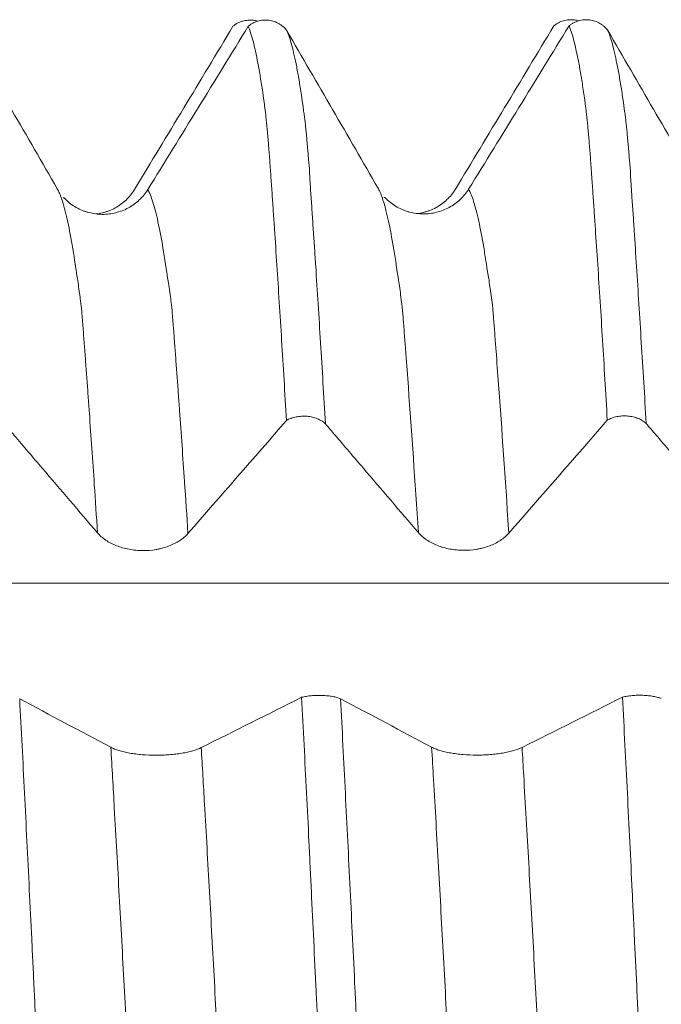
# Model space of a CAD drawing. Units: millimetres. Extents: x -64 to 87, y -83 to 39.
# Drawn here: x 45 to 50, y 1 to 8 of the extents above; entities that cross this region are included whole.
import ezdxf

# ---------------------------------------------------------------- set-up
doc = ezdxf.new("R2010")
doc.units = ezdxf.units.MM
doc.layers.add('1', color=4, linetype='Continuous')

msp = doc.modelspace()

# ---------------------------------------------------------------- linework, layer by layer
at = {"layer": '1', "lineweight": 18}
for p, q in [((45.7012, 6.4285), (45.6949, 6.4275)), ((48.0101, 6.4317), (48.0037, 6.4305))]:
    msp.add_line(p, q, dxfattribs=at)
for points in [[(46.2082, 6.4879), (46.445, 6.8791), (46.6812, 7.2707), (46.917, 7.6625)], [(47.0265, 7.6626), (46.7864, 7.2706), (46.5456, 6.8789), (46.3037, 6.4879)], [(48.5175, 6.4907), (48.7543, 6.882), (48.9905, 7.2737), (49.2264, 7.6656)], [(49.3357, 7.6655), (49.0956, 7.2735), (48.8547, 6.8819), (48.6128, 6.4909)], [(45.6528, 6.4942), (45.4347, 6.8713), (45.2161, 7.2483), (44.9973, 7.625)], [(47.9619, 6.4971), (47.7437, 6.8745), (47.525, 7.2516), (47.3061, 7.6285)], [(50.2711, 6.5001), (50.0529, 6.8774), (49.8343, 7.2544), (49.6153, 7.6312)], [(46.5932, 4.0144), (46.83, 4.2851), (47.0662, 4.556), (47.302, 4.8271)], [(48.9023, 4.0163), (49.139, 4.287), (49.3752, 4.558), (49.6111, 4.8291)], [(47.4113, 2.8358), (47.1713, 2.715), (46.9305, 2.5944), (46.6886, 2.474)], [(49.7204, 2.8368), (49.4804, 2.716), (49.2396, 2.5954), (48.9977, 2.475)], [(46.0377, 2.4759), (45.8195, 2.5921), (45.6009, 2.7082), (45.3819, 2.8243)], [(48.3468, 2.4769), (48.1286, 2.5931), (47.9099, 2.7092), (47.691, 2.8253)]]:
    msp.add_open_spline(points, degree=3, dxfattribs=at)
for points, knots in [([(47.095, 7.6995), (47.085, 7.7024), (47.0748, 7.7044), (47.0515, 7.7073), (47.0381, 7.7075), (47.0118, 7.7054), (46.9989, 7.703), (46.9798, 7.6975), (46.9735, 7.6953), (46.9613, 7.6903), (46.9494, 7.6848), (46.9382, 7.678), (46.9273, 7.6707), (46.922, 7.6667), (46.917, 7.6625)], [0, 0, 0, 0, 0.164337, 0.164337, 0.373253, 0.373253, 0.582168, 0.582168, 0.686626, 0.686626, 0.791084, 0.895542, 0.895542, 1, 1, 1, 1]), ([(47.0265, 7.6626), (47.0316, 7.6668), (47.0369, 7.6708), (47.0478, 7.6781), (47.059, 7.6848), (47.0709, 7.6903), (47.0831, 7.6953), (47.0894, 7.6975), (47.1085, 7.7031), (47.1214, 7.7055), (47.1411, 7.7071), (47.1478, 7.7073), (47.1611, 7.707), (47.1677, 7.7066), (47.1872, 7.7042), (47.2001, 7.7013), (47.2253, 7.6929), (47.2373, 7.6874), (47.2542, 7.6775), (47.2596, 7.6739), (47.2703, 7.6662), (47.2754, 7.662), (47.2899, 7.6488), (47.2985, 7.6391), (47.3061, 7.6285)], [0, 0, 0, 0, 0.0625, 0.0625, 0.125, 0.1875, 0.1875, 0.25, 0.25, 0.375, 0.375, 0.4375, 0.4375, 0.5, 0.5, 0.625, 0.625, 0.75, 0.75, 0.8125, 0.8125, 0.875, 0.875, 1, 1, 1, 1]), ([(47.302, 4.8271), (47.2962, 4.9257), (47.2904, 5.0231), (47.2788, 5.2149), (47.273, 5.3094), (47.2558, 5.5887), (47.2444, 5.7695), (47.2273, 6.0322), (47.2217, 6.1185), (47.2129, 6.2452), (47.21, 6.287), (47.2045, 6.3699), (47.2018, 6.411), (47.1977, 6.472), (47.1963, 6.4922), (47.1934, 6.5323), (47.1919, 6.5523), (47.1891, 6.592), (47.1877, 6.6118), (47.185, 6.6513), (47.1836, 6.671), (47.1808, 6.7097), (47.1794, 6.7286), (47.1766, 6.7654), (47.1752, 6.7832), (47.1724, 6.8183), (47.1711, 6.8353), (47.1682, 6.8684), (47.1668, 6.8844), (47.1625, 6.9312), (47.1598, 6.9607), (47.1554, 7.0019), (47.154, 7.0151), (47.1511, 7.0403), (47.1497, 7.0524), (47.1475, 7.0696), (47.1468, 7.0752), (47.1454, 7.0861), (47.1447, 7.0914), (47.1433, 7.1019), (47.1424, 7.107), (47.1409, 7.1172), (47.1402, 7.1224), (47.1383, 7.1379), (47.1369, 7.1481), (47.1341, 7.1682), (47.1326, 7.1781), (47.1252, 7.2267), (47.1195, 7.2638), (47.108, 7.3336), (47.1023, 7.3664), (47.0908, 7.4279), (47.0851, 7.4565), (47.0735, 7.5094), (47.0677, 7.5338), (47.0501, 7.6002), (47.0383, 7.6357), (47.0265, 7.6626)], [0, 0, 0, 0, 0.0625, 0.0625, 0.125, 0.125, 0.25, 0.25, 0.3125, 0.3125, 0.34375, 0.34375, 0.375, 0.375, 0.390625, 0.390625, 0.40625, 0.40625, 0.421875, 0.421875, 0.4375, 0.4375, 0.453125, 0.453125, 0.46875, 0.46875, 0.484375, 0.484375, 0.5, 0.5, 0.53125, 0.53125, 0.546875, 0.546875, 0.5625, 0.5625, 0.570312, 0.570312, 0.578125, 0.578125, 0.585937, 0.585937, 0.59375, 0.59375, 0.609375, 0.609375, 0.625, 0.625, 0.6875, 0.6875, 0.75, 0.75, 0.8125, 0.8125, 0.875, 0.875, 1, 1, 1, 1]), ([(49.4042, 7.7024), (49.3943, 7.7052), (49.3843, 7.7073), (49.3611, 7.7102), (49.3477, 7.7105), (49.3213, 7.7084), (49.3084, 7.7061), (49.2893, 7.7005), (49.283, 7.6984), (49.2708, 7.6934), (49.2589, 7.6879), (49.2476, 7.6811), (49.2367, 7.6738), (49.2314, 7.6698), (49.2264, 7.6656)], [0, 0, 0, 0, 0.162392, 0.162392, 0.371794, 0.371794, 0.581196, 0.581196, 0.685897, 0.685897, 0.790598, 0.895299, 0.895299, 1, 1, 1, 1]), ([(49.3357, 7.6655), (49.3407, 7.6697), (49.346, 7.6737), (49.3569, 7.681), (49.3682, 7.6877), (49.3801, 7.6933), (49.3923, 7.6982), (49.3986, 7.7004), (49.4177, 7.706), (49.4306, 7.7083), (49.4503, 7.71), (49.457, 7.7102), (49.4703, 7.7099), (49.4769, 7.7094), (49.4965, 7.7071), (49.5094, 7.7042), (49.5346, 7.6957), (49.5465, 7.6902), (49.5635, 7.6803), (49.569, 7.6767), (49.5796, 7.6689), (49.5847, 7.6647), (49.5992, 7.6515), (49.6078, 7.6418), (49.6153, 7.6312)], [0, 0, 0, 0, 0.0625, 0.0625, 0.125, 0.1875, 0.1875, 0.25, 0.25, 0.375, 0.375, 0.4375, 0.4375, 0.5, 0.5, 0.625, 0.625, 0.75, 0.75, 0.8125, 0.8125, 0.875, 0.875, 1, 1, 1, 1]), ([(49.6111, 4.8291), (49.6053, 4.9279), (49.5996, 5.0254), (49.5882, 5.2177), (49.5825, 5.3124), (49.5654, 5.5924), (49.5539, 5.7734), (49.5366, 6.0364), (49.5308, 6.1227), (49.5222, 6.2496), (49.5193, 6.2915), (49.5136, 6.3744), (49.5109, 6.4156), (49.5066, 6.4765), (49.5051, 6.4967), (49.5022, 6.5368), (49.5008, 6.5568), (49.4988, 6.5868), (49.4981, 6.5968), (49.4967, 6.6166), (49.496, 6.6265), (49.4939, 6.6561), (49.4925, 6.6758), (49.4897, 6.7146), (49.4884, 6.7335), (49.4856, 6.7702), (49.4842, 6.7881), (49.48, 6.8405), (49.4771, 6.8736), (49.4728, 6.9204), (49.47, 6.9507), (49.4672, 6.9791), (49.4644, 7.0066), (49.4629, 7.0198), (49.4606, 7.0385), (49.4598, 7.0446), (49.4583, 7.0566), (49.4577, 7.0624), (49.4564, 7.074), (49.4558, 7.0797), (49.4545, 7.0906), (49.4537, 7.0958), (49.4513, 7.1112), (49.4501, 7.1217), (49.4456, 7.1522), (49.4429, 7.1724), (49.4344, 7.2309), (49.4286, 7.2678), (49.4199, 7.32), (49.4171, 7.3369), (49.4113, 7.3697), (49.4084, 7.3856), (49.3825, 7.5235), (49.3592, 7.6116), (49.3357, 7.6655)], [0, 0, 0, 0, 0.0625, 0.0625, 0.125, 0.125, 0.25, 0.25, 0.3125, 0.3125, 0.34375, 0.34375, 0.375, 0.375, 0.390625, 0.390625, 0.40625, 0.40625, 0.414063, 0.414063, 0.421875, 0.421875, 0.4375, 0.4375, 0.453125, 0.453125, 0.46875, 0.46875, 0.5, 0.5, 0.515625, 0.53125, 0.53125, 0.546875, 0.546875, 0.554688, 0.554688, 0.5625, 0.5625, 0.570313, 0.570313, 0.578125, 0.578125, 0.59375, 0.59375, 0.625, 0.625, 0.6875, 0.6875, 0.71875, 0.71875, 0.75, 0.75, 1, 1, 1, 1]), ([(47.3061, 7.6285), (47.3118, 7.6155), (47.3175, 7.6003), (47.3291, 7.5656), (47.3349, 7.5461), (47.3523, 7.4815), (47.364, 7.43), (47.3812, 7.3407), (47.3869, 7.3089), (47.3984, 7.2412), (47.4042, 7.2053), (47.4111, 7.1586), (47.4124, 7.1492), (47.4152, 7.1299), (47.4168, 7.1198), (47.4198, 7.0998), (47.4211, 7.0899), (47.4227, 7.0755), (47.4232, 7.0708), (47.424, 7.0614), (47.4245, 7.0566), (47.4262, 7.0457), (47.4274, 7.0397), (47.4298, 7.0274), (47.4308, 7.0212), (47.4326, 7.0091), (47.4333, 7.0032), (47.4344, 6.9914), (47.4351, 6.9853), (47.4372, 6.9662), (47.4387, 6.9528), (47.4417, 6.925), (47.4432, 6.9106), (47.4459, 6.8809), (47.4473, 6.8657), (47.4498, 6.8342), (47.451, 6.8178), (47.4534, 6.7917), (47.4543, 6.7828), (47.4561, 6.7646), (47.457, 6.7553), (47.4585, 6.7369), (47.459, 6.7279), (47.4603, 6.7094), (47.461, 6.6999), (47.463, 6.68), (47.4643, 6.6695), (47.466, 6.654), (47.4665, 6.6488), (47.4673, 6.6388), (47.4676, 6.6339), (47.4681, 6.6194), (47.4683, 6.61), (47.4688, 6.5908), (47.4692, 6.5811), (47.4709, 6.5513), (47.4725, 6.5309), (47.4754, 6.4901), (47.4768, 6.4697), (47.4797, 6.4285), (47.4811, 6.4078), (47.484, 6.3662), (47.4853, 6.3454), (47.488, 6.3036), (47.4894, 6.2826), (47.4922, 6.2403), (47.4937, 6.2189), (47.4981, 6.1546), (47.501, 6.1113), (47.5068, 6.0241), (47.5097, 5.9801), (47.524, 5.7582), (47.5358, 5.5748), (47.5592, 5.1971), (47.5707, 5.0029), (47.5821, 4.8032)], [0, 0, 0, 0, 0.0625, 0.0625, 0.125, 0.125, 0.25, 0.25, 0.3125, 0.3125, 0.375, 0.375, 0.390625, 0.390625, 0.40625, 0.40625, 0.421875, 0.421875, 0.429688, 0.429688, 0.4375, 0.4375, 0.445313, 0.445313, 0.453125, 0.453125, 0.460938, 0.460938, 0.46875, 0.46875, 0.484375, 0.484375, 0.5, 0.5, 0.515625, 0.515625, 0.53125, 0.53125, 0.539063, 0.539063, 0.546875, 0.546875, 0.554688, 0.554688, 0.5625, 0.5625, 0.570313, 0.570313, 0.574219, 0.574219, 0.578125, 0.578125, 0.585938, 0.585938, 0.59375, 0.59375, 0.609375, 0.609375, 0.625, 0.625, 0.640625, 0.640625, 0.65625, 0.65625, 0.671875, 0.671875, 0.6875, 0.6875, 0.71875, 0.71875, 0.75, 0.75, 0.875, 0.875, 1, 1, 1, 1]), ([(49.6153, 7.6312), (49.6211, 7.618), (49.6269, 7.6026), (49.6385, 7.5678), (49.6443, 7.5483), (49.6616, 7.4834), (49.6731, 7.4318), (49.6906, 7.3416), (49.6965, 7.3094), (49.7079, 7.2414), (49.7135, 7.2055), (49.7207, 7.1579), (49.7221, 7.1482), (49.7251, 7.1286), (49.7265, 7.1186), (49.7294, 7.0986), (49.7308, 7.0886), (49.7322, 7.0744), (49.7325, 7.0699), (49.7335, 7.0602), (49.7343, 7.0549), (49.7364, 7.0433), (49.7376, 7.0371), (49.7398, 7.0248), (49.7407, 7.0187), (49.7422, 7.0068), (49.7427, 7.001), (49.744, 6.9888), (49.7447, 6.9825), (49.7468, 6.9631), (49.7483, 6.9496), (49.7512, 6.9215), (49.7526, 6.9069), (49.7569, 6.8614), (49.7599, 6.8286), (49.7644, 6.7761), (49.7659, 6.758), (49.7681, 6.7303), (49.7688, 6.721), (49.7702, 6.7022), (49.771, 6.6925), (49.7732, 6.6723), (49.7744, 6.6619), (49.776, 6.6465), (49.7764, 6.6415), (49.777, 6.6316), (49.7772, 6.6268), (49.7776, 6.6126), (49.7777, 6.6033), (49.7782, 6.5842), (49.7787, 6.5743), (49.7801, 6.5542), (49.781, 6.544), (49.7825, 6.5237), (49.7833, 6.5135), (49.7846, 6.4934), (49.7858, 6.4733), (49.7871, 6.453), (49.7892, 6.4223), (49.7906, 6.4017), (49.7935, 6.3603), (49.795, 6.3395), (49.7992, 6.277), (49.802, 6.235), (49.8103, 6.1078), (49.8159, 6.0215), (49.8271, 5.8457), (49.8328, 5.7564), (49.8441, 5.5746), (49.8498, 5.4821), (49.8615, 5.2939), (49.8674, 5.1982), (49.8793, 5.0036), (49.8853, 4.9051), (49.8912, 4.8053)], [0, 0, 0, 0, 0.0625, 0.0625, 0.125, 0.125, 0.25, 0.25, 0.3125, 0.3125, 0.375, 0.375, 0.390625, 0.390625, 0.40625, 0.40625, 0.421875, 0.421875, 0.429688, 0.429688, 0.4375, 0.4375, 0.445313, 0.445313, 0.453125, 0.453125, 0.460938, 0.460938, 0.46875, 0.46875, 0.484375, 0.484375, 0.5, 0.5, 0.53125, 0.53125, 0.546875, 0.546875, 0.554688, 0.554688, 0.5625, 0.5625, 0.570313, 0.570313, 0.574219, 0.574219, 0.578125, 0.578125, 0.585938, 0.585938, 0.59375, 0.59375, 0.601563, 0.601563, 0.609375, 0.609375, 0.617188, 0.625, 0.625, 0.640625, 0.640625, 0.65625, 0.65625, 0.6875, 0.6875, 0.75, 0.75, 0.8125, 0.8125, 0.875, 0.875, 0.9375, 0.9375, 1, 1, 1, 1]), ([(45.6838, 6.4213), (45.6788, 6.4361), (45.6685, 6.4634), (45.6581, 6.4848), (45.6528, 6.4942)], [0, 0, 0, 0, 0.489882, 1, 1, 1, 1]), ([(46.3037, 6.4879), (46.2867, 6.4603), (46.2663, 6.4355), (46.231, 6.4023), (46.2183, 6.3919), (46.192, 6.3729), (46.1646, 6.3558), (46.1351, 6.3421), (46.1045, 6.3302), (46.0889, 6.3253), (46.0574, 6.3174), (46.0414, 6.3145), (46.0171, 6.3116), (46.009, 6.3109), (45.9926, 6.3099), (45.9843, 6.3097), (45.9433, 6.31), (45.9111, 6.3144), (45.8716, 6.3248), (45.8637, 6.3272), (45.8481, 6.3324), (45.8252, 6.341), (45.8034, 6.3515), (45.7752, 6.3675), (45.7616, 6.3764), (45.7355, 6.3961), (45.7195, 6.41), (45.7047, 6.4251), (45.7013, 6.4288)], [0, 0, 0, 0, 0.139713, 0.139713, 0.20957, 0.20957, 0.279427, 0.349284, 0.349284, 0.41914, 0.41914, 0.488997, 0.488997, 0.523926, 0.523926, 0.558854, 0.558854, 0.698567, 0.698567, 0.733496, 0.733496, 0.768424, 0.838281, 0.838281, 0.908138, 0.908138, 0.977994, 1, 1, 1, 1]), ([(45.933, 6.3126), (45.9482, 6.3145), (45.9632, 6.3172), (45.9861, 6.3228), (45.9941, 6.3251), (46.0097, 6.33), (46.0328, 6.3381), (46.0549, 6.3482), (46.0833, 6.3636), (46.0971, 6.3723), (46.1236, 6.3915), (46.1485, 6.4121), (46.1703, 6.4357), (46.1905, 6.4607), (46.1999, 6.4741), (46.2082, 6.4879)], [0, 0, 0, 0, 0.135601, 0.135601, 0.207634, 0.207634, 0.279668, 0.423734, 0.423734, 0.567801, 0.567801, 0.711867, 0.855934, 0.855934, 1, 1, 1, 1]), ([(47.9967, 6.4127), (47.9856, 6.447), (47.974, 6.4755), (47.9624, 6.4964), (47.9619, 6.4971)], [0, 0, 0, 0, 0.964899, 1, 1, 1, 1]), ([(48.6128, 6.4909), (48.5958, 6.4633), (48.5754, 6.4385), (48.5401, 6.4053), (48.5274, 6.3949), (48.5011, 6.3759), (48.4737, 6.3588), (48.4442, 6.3451), (48.4136, 6.3332), (48.398, 6.3283), (48.3665, 6.3204), (48.3505, 6.3175), (48.3262, 6.3146), (48.3181, 6.3139), (48.3017, 6.313), (48.2934, 6.3128), (48.2524, 6.3131), (48.2202, 6.3174), (48.1807, 6.3278), (48.1728, 6.3302), (48.1572, 6.3354), (48.1343, 6.3439), (48.1125, 6.3545), (48.0843, 6.3705), (48.0707, 6.3794), (48.0447, 6.3991), (48.0285, 6.413), (48.0137, 6.4282), (48.0102, 6.432)], [0, 0, 0, 0, 0.13966, 0.13966, 0.20949, 0.20949, 0.27932, 0.34915, 0.34915, 0.41898, 0.41898, 0.488809, 0.488809, 0.523724, 0.523724, 0.558639, 0.558639, 0.698299, 0.698299, 0.733214, 0.733214, 0.768129, 0.837959, 0.837959, 0.907789, 0.907789, 0.977619, 1, 1, 1, 1]), ([(48.2432, 6.3155), (48.258, 6.3173), (48.2728, 6.3201), (48.2953, 6.3256), (48.3033, 6.3278), (48.3189, 6.3327), (48.342, 6.3408), (48.3641, 6.351), (48.3926, 6.3664), (48.4063, 6.375), (48.4328, 6.3942), (48.4577, 6.4149), (48.4795, 6.4384), (48.4997, 6.4635), (48.5091, 6.4768), (48.5175, 6.4907)], [0, 0, 0, 0, 0.133074, 0.133074, 0.205318, 0.205318, 0.277562, 0.422049, 0.422049, 0.566537, 0.566537, 0.711025, 0.855512, 0.855512, 1, 1, 1, 1]), ([(47.5821, 4.8032), (47.5745, 4.8105), (47.5658, 4.8172), (47.5513, 4.8264), (47.5461, 4.8293), (47.5355, 4.8347), (47.5245, 4.8396), (47.5129, 4.8438), (47.5009, 4.8476), (47.4947, 4.8493), (47.4758, 4.8537), (47.463, 4.8558), (47.4368, 4.858), (47.4233, 4.8582), (47.397, 4.8568), (47.384, 4.8552), (47.3649, 4.8513), (47.3586, 4.8498), (47.3464, 4.8464), (47.3345, 4.8425), (47.3232, 4.8379), (47.3123, 4.8328), (47.307, 4.83), (47.302, 4.8271)], [0, 0, 0, 0, 0.125, 0.125, 0.1875, 0.1875, 0.25, 0.3125, 0.3125, 0.375, 0.375, 0.5, 0.5, 0.625, 0.625, 0.75, 0.75, 0.8125, 0.8125, 0.875, 0.9375, 0.9375, 1, 1, 1, 1]), ([(49.8912, 4.8053), (49.8835, 4.8126), (49.8749, 4.8193), (49.8603, 4.8284), (49.8552, 4.8313), (49.8445, 4.8367), (49.8336, 4.8417), (49.8219, 4.8458), (49.81, 4.8496), (49.8038, 4.8513), (49.7849, 4.8557), (49.772, 4.8578), (49.7459, 4.86), (49.7324, 4.8602), (49.7061, 4.8588), (49.6931, 4.8571), (49.674, 4.8533), (49.6677, 4.8518), (49.6555, 4.8484), (49.6436, 4.8445), (49.6323, 4.8399), (49.6214, 4.8348), (49.6161, 4.832), (49.6111, 4.8291)], [0, 0, 0, 0, 0.125, 0.125, 0.1875, 0.1875, 0.25, 0.3125, 0.3125, 0.375, 0.375, 0.5, 0.5, 0.625, 0.625, 0.75, 0.75, 0.8125, 0.8125, 0.875, 0.9375, 0.9375, 1, 1, 1, 1]), ([(45.2727, 4.8016), (45.2961, 4.7742), (45.3195, 4.7469), (45.4102, 4.6408), (45.4776, 4.562), (45.6773, 4.3284), (45.8098, 4.1735), (45.9422, 4.0187)], [0, 0, 0, 0, 0.104831, 0.104831, 0.406587, 0.406587, 1, 1, 1, 1]), ([(47.5821, 4.8032), (47.6054, 4.776), (47.6287, 4.7487), (47.7193, 4.6428), (47.7866, 4.564), (47.9864, 4.3304), (48.1188, 4.1755), (48.2513, 4.0206)], [0, 0, 0, 0, 0.104398, 0.104398, 0.406283, 0.406283, 1, 1, 1, 1]), ([(49.8912, 4.8053), (49.9145, 4.778), (49.9378, 4.7508), (50.0284, 4.6447), (50.0957, 4.566), (50.2955, 4.3324), (50.4279, 4.1775), (50.5604, 4.0227)], [0, 0, 0, 0, 0.104474, 0.104474, 0.40635, 0.40635, 1, 1, 1, 1]), ([(45.9422, 4.0187), (45.9587, 3.9994), (45.9786, 3.982), (46.0133, 3.9585), (46.0257, 3.9512), (46.0516, 3.9377), (46.0787, 3.9254), (46.1079, 3.9156), (46.1382, 3.907), (46.1538, 3.9033), (46.1852, 3.8975), (46.2011, 3.8953), (46.2253, 3.8929), (46.2334, 3.8923), (46.2498, 3.8915), (46.2581, 3.8912), (46.299, 3.8909), (46.3313, 3.8934), (46.3711, 3.9002), (46.379, 3.9017), (46.3947, 3.9051), (46.4178, 3.9107), (46.4398, 3.9177), (46.4683, 3.9284), (46.4821, 3.9344), (46.5085, 3.9476), (46.5334, 3.9619), (46.5552, 3.9782), (46.5754, 3.9956), (46.5848, 4.0048), (46.5932, 4.0144)], [0, 0, 0, 0, 0.125, 0.125, 0.1875, 0.1875, 0.25, 0.3125, 0.3125, 0.375, 0.375, 0.4375, 0.4375, 0.46875, 0.46875, 0.5, 0.5, 0.625, 0.625, 0.65625, 0.65625, 0.6875, 0.75, 0.75, 0.8125, 0.8125, 0.875, 0.9375, 0.9375, 1, 1, 1, 1]), ([(48.2513, 4.0206), (48.2678, 4.0013), (48.2877, 3.9839), (48.3223, 3.9605), (48.3348, 3.9531), (48.3607, 3.9396), (48.3877, 3.9274), (48.417, 3.9175), (48.4473, 3.9089), (48.4628, 3.9053), (48.4942, 3.8994), (48.5101, 3.8972), (48.5343, 3.8948), (48.5425, 3.8942), (48.5588, 3.8934), (48.5671, 3.8931), (48.6081, 3.8928), (48.6404, 3.8954), (48.6801, 3.9021), (48.6881, 3.9036), (48.7037, 3.907), (48.7268, 3.9126), (48.7489, 3.9196), (48.7773, 3.9303), (48.7911, 3.9363), (48.8176, 3.9496), (48.8425, 3.9639), (48.8643, 3.9802), (48.8845, 3.9975), (48.8939, 4.0067), (48.9023, 4.0163)], [0, 0, 0, 0, 0.125, 0.125, 0.1875, 0.1875, 0.25, 0.3125, 0.3125, 0.375, 0.375, 0.4375, 0.4375, 0.46875, 0.46875, 0.5, 0.5, 0.625, 0.625, 0.65625, 0.65625, 0.6875, 0.75, 0.75, 0.8125, 0.8125, 0.875, 0.9375, 0.9375, 1, 1, 1, 1]), ([(47.4113, 2.8358), (47.4164, 2.8371), (47.4217, 2.8383), (47.4326, 2.8406), (47.4438, 2.8426), (47.4557, 2.8444), (47.468, 2.8459), (47.4743, 2.8466), (47.4933, 2.8483), (47.5062, 2.849), (47.526, 2.8495), (47.5326, 2.8496), (47.5459, 2.8495), (47.5525, 2.8494), (47.5721, 2.8486), (47.585, 2.8477), (47.6102, 2.8451), (47.6222, 2.8434), (47.6391, 2.8404), (47.6446, 2.8393), (47.6552, 2.8369), (47.6603, 2.8356), (47.6748, 2.8315), (47.6834, 2.8285), (47.691, 2.8253)], [0, 0, 0, 0, 0.0625, 0.0625, 0.125, 0.1875, 0.1875, 0.25, 0.25, 0.375, 0.375, 0.4375, 0.4375, 0.5, 0.5, 0.625, 0.625, 0.75, 0.75, 0.8125, 0.8125, 0.875, 0.875, 1, 1, 1, 1]), ([(47.6865, -2.8359), (47.6808, -2.7234), (47.675, -2.6099), (47.6635, -2.3817), (47.6577, -2.2669), (47.6461, -2.0359), (47.6404, -1.9197), (47.6289, -1.6859), (47.6232, -1.5683), (47.6118, -1.3318), (47.606, -1.2127), (47.5973, -1.0336), (47.5945, -0.9737), (47.5902, -0.8838), (47.5888, -0.8538), (47.586, -0.7937), (47.5846, -0.7636), (47.5817, -0.7034), (47.5801, -0.6732), (47.5772, -0.6129), (47.5759, -0.5827), (47.5733, -0.5224), (47.5718, -0.4922), (47.5698, -0.4469), (47.5691, -0.4318), (47.5679, -0.4016), (47.5672, -0.3865), (47.5658, -0.3563), (47.5649, -0.3412), (47.5635, -0.3185), (47.5631, -0.311), (47.5623, -0.2959), (47.562, -0.2883), (47.5611, -0.2656), (47.5606, -0.2505), (47.5594, -0.2202), (47.5587, -0.205), (47.5564, -0.1596), (47.5549, -0.1292), (47.552, -0.0686), (47.5505, -0.0382), (47.5462, 0.053), (47.5434, 0.1139), (47.5393, 0.2053), (47.538, 0.2358), (47.5353, 0.2968), (47.5338, 0.3274), (47.5316, 0.3732), (47.5309, 0.3885), (47.5296, 0.4191), (47.5289, 0.4343), (47.5275, 0.4647), (47.5268, 0.4798), (47.5253, 0.5102), (47.5246, 0.5254), (47.5225, 0.5709), (47.5211, 0.6013), (47.5182, 0.6618), (47.511, 0.8132), (47.5039, 0.9637), (47.4925, 1.2035), (47.4868, 1.323), (47.4782, 1.5013), (47.4753, 1.5606), (47.4695, 1.679), (47.4667, 1.7381), (47.458, 1.9148), (47.4521, 2.0318), (47.4347, 2.3804), (47.423, 2.6096), (47.4113, 2.8358)], [0, 0, 0, 0, 0.0625, 0.0625, 0.125, 0.125, 0.1875, 0.1875, 0.25, 0.25, 0.3125, 0.3125, 0.34375, 0.34375, 0.359375, 0.359375, 0.375, 0.375, 0.390625, 0.390625, 0.40625, 0.40625, 0.421875, 0.421875, 0.429688, 0.429688, 0.4375, 0.4375, 0.445313, 0.445313, 0.449219, 0.449219, 0.453125, 0.453125, 0.460938, 0.460938, 0.46875, 0.46875, 0.484375, 0.484375, 0.5, 0.5, 0.53125, 0.53125, 0.546875, 0.546875, 0.5625, 0.5625, 0.570313, 0.570313, 0.578125, 0.578125, 0.585938, 0.585938, 0.59375, 0.59375, 0.609375, 0.609375, 0.625, 0.6875, 0.6875, 0.75, 0.75, 0.78125, 0.78125, 0.8125, 0.8125, 0.875, 0.875, 1, 1, 1, 1]), ([(49.7204, 2.8368), (49.7255, 2.8381), (49.7308, 2.8393), (49.7417, 2.8415), (49.7529, 2.8436), (49.7648, 2.8453), (49.777, 2.8468), (49.7833, 2.8475), (49.8023, 2.8492), (49.8152, 2.85), (49.8415, 2.8506), (49.8549, 2.8506), (49.881, 2.8496), (49.8939, 2.8487), (49.919, 2.8461), (49.931, 2.8445), (49.948, 2.8414), (49.9534, 2.8403), (49.964, 2.8379), (49.9692, 2.8366), (49.9837, 2.8326), (49.9923, 2.8296), (49.9999, 2.8263)], [0, 0, 0, 0, 0.0625, 0.0625, 0.125, 0.1875, 0.1875, 0.25, 0.25, 0.375, 0.375, 0.5, 0.5, 0.625, 0.625, 0.75, 0.75, 0.8125, 0.8125, 0.875, 0.875, 1, 1, 1, 1]), ([(49.9957, -2.8369), (49.9899, -2.7248), (49.9841, -2.6119), (49.9727, -2.3847), (49.9669, -2.2705), (49.9497, -1.9256), (49.9382, -1.6929), (49.9212, -1.3397), (49.9156, -1.2213), (49.907, -1.0432), (49.904, -0.9838), (49.8983, -0.8647), (49.8955, -0.8052), (49.89, -0.6858), (49.8872, -0.6261), (49.883, -0.5364), (49.8816, -0.5064), (49.8795, -0.4615), (49.8788, -0.4465), (49.8775, -0.4166), (49.8768, -0.4016), (49.8755, -0.3716), (49.8747, -0.3565), (49.8731, -0.3264), (49.8723, -0.3113), (49.871, -0.2811), (49.8704, -0.266), (49.869, -0.2357), (49.8683, -0.2205), (49.8648, -0.1446), (49.862, -0.0835), (49.8564, 0.0395), (49.8535, 0.1013), (49.8492, 0.1946), (49.8477, 0.2257), (49.8448, 0.2877), (49.8434, 0.3185), (49.8405, 0.3799), (49.8391, 0.4105), (49.8369, 0.4563), (49.8362, 0.4715), (49.8348, 0.502), (49.8341, 0.5172), (49.8305, 0.5934), (49.8277, 0.6543), (49.8191, 0.8365), (49.8134, 0.9575), (49.8048, 1.1384), (49.8019, 1.1986), (49.7962, 1.3188), (49.7933, 1.3787), (49.7788, 1.6775), (49.7672, 1.9135), (49.7439, 2.3796), (49.7322, 2.6097), (49.7204, 2.8368)], [0, 0, 0, 0, 0.0625, 0.0625, 0.125, 0.125, 0.25, 0.25, 0.3125, 0.3125, 0.34375, 0.34375, 0.375, 0.375, 0.40625, 0.40625, 0.421875, 0.421875, 0.429687, 0.429687, 0.4375, 0.4375, 0.445312, 0.445312, 0.453125, 0.453125, 0.460937, 0.460937, 0.46875, 0.46875, 0.5, 0.5, 0.53125, 0.53125, 0.546875, 0.546875, 0.5625, 0.5625, 0.578125, 0.578125, 0.585937, 0.585937, 0.59375, 0.59375, 0.625, 0.625, 0.6875, 0.6875, 0.71875, 0.71875, 0.75, 0.75, 0.875, 0.875, 1, 1, 1, 1]), ([(45.3819, 2.8243), (45.3877, 2.7128), (45.3935, 2.6005), (45.4051, 2.3745), (45.4109, 2.2608), (45.4283, 1.9176), (45.4397, 1.6862), (45.457, 1.3348), (45.4628, 1.2169), (45.4714, 1.0397), (45.4743, 0.9806), (45.48, 0.8622), (45.4828, 0.8029), (45.4884, 0.6842), (45.4912, 0.6247), (45.4951, 0.5503), (45.4959, 0.5354), (45.497, 0.513), (45.4973, 0.5056), (45.4978, 0.4907), (45.498, 0.4833), (45.4986, 0.4611), (45.4988, 0.4463), (45.4997, 0.4166), (45.5005, 0.4017), (45.5026, 0.3717), (45.5038, 0.3566), (45.506, 0.3265), (45.5069, 0.3115), (45.5091, 0.2664), (45.5105, 0.2363), (45.5147, 0.1457), (45.5176, 0.0849), (45.5233, -0.0373), (45.5261, -0.0988), (45.5305, -0.1916), (45.532, -0.2226), (45.5343, -0.2688), (45.5351, -0.2842), (45.5367, -0.3149), (45.5375, -0.3302), (45.5394, -0.3606), (45.5405, -0.3757), (45.5421, -0.4061), (45.5425, -0.4214), (45.5434, -0.452), (45.5439, -0.4673), (45.545, -0.4978), (45.5455, -0.513), (45.5466, -0.5435), (45.5472, -0.5587), (45.5485, -0.5891), (45.5492, -0.6042), (45.5514, -0.6497), (45.5528, -0.68), (45.5571, -0.7707), (45.56, -0.8311), (45.5658, -0.9516), (45.5686, -1.0118), (45.5743, -1.1319), (45.5771, -1.1919), (45.5829, -1.3116), (45.5857, -1.3714), (45.6, -1.6692), (45.6113, -1.9045), (45.6285, -2.253), (45.6343, -2.3683), (45.6461, -2.5975), (45.652, -2.7113), (45.658, -2.8244)], [0, 0, 0, 0, 0.0625, 0.0625, 0.125, 0.125, 0.25, 0.25, 0.3125, 0.3125, 0.34375, 0.34375, 0.375, 0.375, 0.40625, 0.40625, 0.414062, 0.414062, 0.417969, 0.417969, 0.421875, 0.421875, 0.429687, 0.429687, 0.4375, 0.4375, 0.445312, 0.445312, 0.453125, 0.453125, 0.46875, 0.46875, 0.5, 0.5, 0.53125, 0.53125, 0.546875, 0.546875, 0.554687, 0.554687, 0.5625, 0.5625, 0.570312, 0.570312, 0.578125, 0.578125, 0.585937, 0.585937, 0.59375, 0.59375, 0.601562, 0.601562, 0.609375, 0.609375, 0.625, 0.625, 0.65625, 0.65625, 0.6875, 0.6875, 0.71875, 0.71875, 0.75, 0.75, 0.875, 0.875, 0.9375, 0.9375, 1, 1, 1, 1]), ([(47.691, 2.8253), (47.6968, 2.7137), (47.7027, 2.6012), (47.7143, 2.375), (47.7201, 2.2613), (47.7374, 1.9179), (47.7489, 1.6862), (47.7662, 1.3346), (47.772, 1.2166), (47.7835, 0.9801), (47.7892, 0.8616), (47.7963, 0.7131), (47.7977, 0.6834), (47.8005, 0.6239), (47.8019, 0.5941), (47.8037, 0.5569), (47.8041, 0.5494), (47.8049, 0.5345), (47.8053, 0.5271), (47.806, 0.5122), (47.8063, 0.5047), (47.8068, 0.4899), (47.8069, 0.4825), (47.8074, 0.4602), (47.8077, 0.4454), (47.8088, 0.4156), (47.8097, 0.4007), (47.8118, 0.3707), (47.813, 0.3556), (47.8146, 0.333), (47.8151, 0.3255), (47.8159, 0.3105), (47.8163, 0.303), (47.8173, 0.2804), (47.818, 0.2654), (47.8195, 0.2352), (47.8203, 0.2201), (47.8225, 0.1747), (47.824, 0.1444), (47.8268, 0.0836), (47.8282, 0.0531), (47.8325, -0.0387), (47.8354, -0.1002), (47.8392, -0.1776), (47.8399, -0.1932), (47.8413, -0.2241), (47.842, -0.2396), (47.8433, -0.2705), (47.8439, -0.2859), (47.845, -0.309), (47.8454, -0.3166), (47.8464, -0.3318), (47.8469, -0.3394), (47.8487, -0.3621), (47.85, -0.3771), (47.8517, -0.4075), (47.8521, -0.4228), (47.8531, -0.4688), (47.8539, -0.4994), (47.8565, -0.5601), (47.8583, -0.5903), (47.861, -0.651), (47.862, -0.6814), (47.8647, -0.742), (47.8662, -0.7721), (47.8691, -0.8325), (47.8705, -0.8627), (47.8747, -0.9531), (47.8775, -1.0133), (47.8834, -1.1333), (47.8863, -1.1932), (47.8921, -1.3129), (47.8949, -1.3726), (47.9034, -1.5513), (47.9091, -1.6697), (47.9205, -1.9049), (47.9263, -2.0217), (47.9378, -2.2539), (47.9435, -2.3693), (47.955, -2.5986), (47.9607, -2.7125), (47.9665, -2.8256)], [0, 0, 0, 0, 0.0625, 0.0625, 0.125, 0.125, 0.25, 0.25, 0.3125, 0.3125, 0.375, 0.375, 0.390625, 0.390625, 0.40625, 0.40625, 0.410156, 0.410156, 0.414063, 0.414063, 0.417969, 0.417969, 0.421875, 0.421875, 0.429688, 0.429688, 0.4375, 0.4375, 0.445313, 0.445313, 0.449219, 0.449219, 0.453125, 0.453125, 0.460938, 0.460938, 0.46875, 0.46875, 0.484375, 0.484375, 0.5, 0.5, 0.53125, 0.53125, 0.539063, 0.539063, 0.546875, 0.546875, 0.554688, 0.554688, 0.558594, 0.558594, 0.5625, 0.5625, 0.570313, 0.570313, 0.578125, 0.578125, 0.59375, 0.59375, 0.609375, 0.609375, 0.625, 0.625, 0.640625, 0.640625, 0.65625, 0.65625, 0.6875, 0.6875, 0.71875, 0.71875, 0.75, 0.75, 0.8125, 0.8125, 0.875, 0.875, 0.9375, 0.9375, 1, 1, 1, 1]), ([(46.6886, 2.474), (46.6716, 2.4655), (46.6512, 2.4578), (46.6159, 2.4476), (46.6032, 2.4444), (46.5769, 2.4386), (46.5495, 2.4333), (46.52, 2.429), (46.4894, 2.4254), (46.4738, 2.4239), (46.4423, 2.4214), (46.4263, 2.4205), (46.402, 2.4196), (46.3938, 2.4194), (46.3775, 2.4191), (46.3692, 2.4191), (46.3282, 2.4192), (46.296, 2.4205), (46.2565, 2.4237), (46.2486, 2.4245), (46.233, 2.4261), (46.2101, 2.4287), (46.1882, 2.4319), (46.1601, 2.4369), (46.1465, 2.4396), (46.1204, 2.4457), (46.096, 2.4522), (46.0747, 2.4596), (46.0549, 2.4674), (46.0458, 2.4716), (46.0377, 2.4759)], [0, 0, 0, 0, 0.125, 0.125, 0.1875, 0.1875, 0.25, 0.3125, 0.3125, 0.375, 0.375, 0.4375, 0.4375, 0.46875, 0.46875, 0.5, 0.5, 0.625, 0.625, 0.65625, 0.65625, 0.6875, 0.75, 0.75, 0.8125, 0.8125, 0.875, 0.9375, 0.9375, 1, 1, 1, 1]), ([(48.9977, 2.475), (48.9806, 2.4665), (48.9603, 2.4588), (48.9249, 2.4486), (48.9123, 2.4454), (48.886, 2.4395), (48.8586, 2.4342), (48.8291, 2.43), (48.7985, 2.4264), (48.7829, 2.4248), (48.7513, 2.4224), (48.7354, 2.4215), (48.7111, 2.4206), (48.7029, 2.4204), (48.6865, 2.4201), (48.6783, 2.4201), (48.6373, 2.4202), (48.6051, 2.4215), (48.5656, 2.4247), (48.5577, 2.4254), (48.5421, 2.427), (48.5192, 2.4297), (48.4973, 2.4329), (48.4692, 2.4378), (48.4556, 2.4406), (48.4295, 2.4466), (48.4051, 2.4532), (48.3837, 2.4605), (48.364, 2.4684), (48.3549, 2.4725), (48.3468, 2.4769)], [0, 0, 0, 0, 0.125, 0.125, 0.1875, 0.1875, 0.25, 0.3125, 0.3125, 0.375, 0.375, 0.4375, 0.4375, 0.46875, 0.46875, 0.5, 0.5, 0.625, 0.625, 0.65625, 0.65625, 0.6875, 0.75, 0.75, 0.8125, 0.8125, 0.875, 0.9375, 0.9375, 1, 1, 1, 1])]:
    msp.add_open_spline(points, degree=3, knots=knots, dxfattribs=at)
at = {"layer": '1', "lineweight": 13}
for points, knots in [([(46.5932, 4.0144), (46.5849, 4.1413), (46.5647, 4.4443), (46.5415, 4.7759), (46.5237, 5.0231), (46.5148, 5.1448), (46.5058, 5.2643), (46.4986, 5.3628), (46.4927, 5.4401), (46.4883, 5.4968), (46.4839, 5.5529), (46.4802, 5.6025), (46.4773, 5.6355), (46.4752, 5.6538), (46.473, 5.67), (46.4701, 5.6943), (46.4664, 5.7213), (46.4607, 5.7646), (46.4534, 5.8147), (46.4467, 5.8559), (46.4422, 5.8811), (46.44, 5.8935), (46.4377, 5.9081), (46.4348, 5.9286), (46.4311, 5.954), (46.4161, 6.0522), (46.3908, 6.1993), (46.3546, 6.3579), (46.3255, 6.445), (46.3084, 6.4796), (46.3037, 6.4879)], [0, 0, 0, 0, 0.08626, 0.210062, 0.241012, 0.271963, 0.302913, 0.333864, 0.349339, 0.364814, 0.380289, 0.395765, 0.403502, 0.41124, 0.418977, 0.426715, 0.44219, 0.457665, 0.488616, 0.519566, 0.527304, 0.535041, 0.542779, 0.550517, 0.565992, 0.581467, 0.705269, 0.82907, 0.952872, 1, 1, 1, 1]), ([(48.9023, 4.0163), (48.9017, 4.0254), (48.8769, 4.4036), (48.8464, 4.8461), (48.8134, 5.2887), (48.8031, 5.4252), (48.7972, 5.5023), (48.7935, 5.5491), (48.7905, 5.5881), (48.7883, 5.6171), (48.7861, 5.6406), (48.7818, 5.676), (48.7752, 5.7278), (48.7664, 5.791), (48.7598, 5.8343), (48.7552, 5.8614), (48.753, 5.8746), (48.7508, 5.8869), (48.7485, 5.8999), (48.7463, 5.9149), (48.7433, 5.9354), (48.7352, 5.9907), (48.7157, 6.1128), (48.6857, 6.2701), (48.6495, 6.4092), (48.625, 6.4693), (48.6128, 6.4909)], [0, 0, 0, 0, 0.006116, 0.255039, 0.31727, 0.348386, 0.363943, 0.379501, 0.38728, 0.395059, 0.402838, 0.410616, 0.441732, 0.472847, 0.503963, 0.511742, 0.51952, 0.527299, 0.535078, 0.542857, 0.550636, 0.566194, 0.628424, 0.752886, 0.877348, 1, 1, 1, 1]), ([(45.9422, 4.0187), (45.9345, 4.1362), (45.9149, 4.4307), (45.8924, 4.7551), (45.8746, 5.0033), (45.8657, 5.1256), (45.8567, 5.2459), (45.8494, 5.3446), (45.8435, 5.4222), (45.8391, 5.4794), (45.8347, 5.5358), (45.8311, 5.5854), (45.8282, 5.6188), (45.826, 5.6376), (45.8238, 5.6545), (45.821, 5.6794), (45.8173, 5.7075), (45.8115, 5.7523), (45.8042, 5.8045), (45.7976, 5.8477), (45.7931, 5.8743), (45.7908, 5.8874), (45.7886, 5.9022), (45.7856, 5.923), (45.7819, 5.9485), (45.767, 6.0477), (45.7416, 6.1965), (45.7104, 6.3354), (45.691, 6.4001), (45.6838, 6.4213)], [0, 0, 0, 0, 0.089171, 0.227411, 0.261971, 0.296531, 0.331091, 0.365651, 0.382931, 0.400211, 0.417491, 0.434771, 0.443411, 0.452051, 0.460691, 0.469331, 0.486611, 0.503891, 0.538451, 0.573011, 0.581651, 0.590291, 0.598931, 0.607571, 0.624851, 0.642131, 0.780372, 0.918612, 1, 1, 1, 1]), ([(48.2513, 4.0206), (48.2271, 4.39), (48.1972, 4.8255), (48.1643, 5.2702), (48.1539, 5.4073), (48.148, 5.4848), (48.1443, 5.5319), (48.1414, 5.5711), (48.1392, 5.6002), (48.137, 5.624), (48.1326, 5.6605), (48.1261, 5.714), (48.1173, 5.7797), (48.1106, 5.825), (48.1061, 5.8534), (48.1038, 5.8672), (48.1016, 5.8803), (48.0993, 5.8938), (48.0971, 5.909), (48.0941, 5.9298), (48.086, 5.9856), (48.0666, 6.109), (48.0366, 6.2682), (48.0112, 6.3674), (47.9979, 6.4093), (47.9967, 6.4127)], [0, 0, 0, 0, 0.281911, 0.352442, 0.387707, 0.40534, 0.422972, 0.431788, 0.440605, 0.449421, 0.458237, 0.493503, 0.528768, 0.564033, 0.57285, 0.581666, 0.590482, 0.599299, 0.608115, 0.616931, 0.634564, 0.705094, 0.846155, 0.987217, 1, 1, 1, 1]), ([(64.4099, 3.6574), (56.7951, 3.6575), (49.0564, 3.6578), (41.3256, 3.6567), (41.2092, 3.6567)], [0, 0, 0, 0, 0.984935, 1, 1, 1, 1]), ([(46.327, -2.4761), (46.3208, -2.3713), (46.303, -2.0624), (46.2792, -1.6444), (46.2559, -1.2202), (46.2427, -0.9796), (46.234, -0.8169), (46.2296, -0.7358), (46.2252, -0.6535), (46.2209, -0.5733), (46.2165, -0.488), (46.213, -0.4244), (46.21, -0.3975), (46.2073, -0.3679), (46.1994, -0.2844), (46.1908, -0.1916), (46.1821, -0.0952), (46.1788, -0.0592), (46.1766, -0.0351), (46.1751, -0.017), (46.1733, 0.0128), (46.1711, 0.0576), (46.1638, 0.1976), (46.1514, 0.4312), (46.1281, 0.8703), (46.0987, 1.4081), (46.0667, 1.9784), (46.0462, 2.3313), (46.0377, 2.4759)], [0, 0, 0, 0, 0.063123, 0.18469, 0.245473, 0.306257, 0.321453, 0.336648, 0.351844, 0.36704, 0.382236, 0.397432, 0.40503, 0.412628, 0.427824, 0.488607, 0.503803, 0.518999, 0.522798, 0.526597, 0.534195, 0.541793, 0.549391, 0.610174, 0.670958, 0.792525, 0.914091, 1, 1, 1, 1]), ([(46.9779, -2.4742), (46.9711, -2.359), (46.9527, -2.0392), (46.9283, -1.6109), (46.905, -1.1863), (46.8918, -0.9462), (46.8831, -0.7833), (46.8787, -0.7024), (46.8744, -0.6201), (46.87, -0.5399), (46.8657, -0.4548), (46.8622, -0.3906), (46.8592, -0.3647), (46.8564, -0.3345), (46.8485, -0.2513), (46.8399, -0.1592), (46.8312, -0.0632), (46.8279, -0.0276), (46.8257, -0.0037), (46.8243, 0.0142), (46.8224, 0.044), (46.8203, 0.0889), (46.813, 0.2287), (46.8006, 0.4622), (46.7773, 0.9009), (46.7479, 1.4381), (46.7164, 1.9972), (46.6965, 2.3396), (46.6886, 2.474)], [0, 0, 0, 0, 0.0693, 0.190841, 0.251611, 0.312381, 0.327573, 0.342766, 0.357959, 0.373151, 0.388344, 0.403536, 0.411133, 0.418729, 0.433921, 0.494692, 0.509884, 0.525077, 0.528875, 0.532673, 0.540269, 0.547865, 0.555462, 0.616232, 0.677002, 0.798543, 0.920083, 1, 1, 1, 1]), ([(48.6361, -2.477), (48.6277, -2.3343), (48.6072, -1.9797), (48.5807, -1.5093), (48.5597, -1.1243), (48.5476, -0.9023), (48.5401, -0.763), (48.5341, -0.6501), (48.5296, -0.5663), (48.5259, -0.4925), (48.5229, -0.4407), (48.521, -0.4154), (48.5195, -0.4007), (48.518, -0.3861), (48.5154, -0.3572), (48.5101, -0.3023), (48.5027, -0.2213), (48.4954, -0.1408), (48.4902, -0.0849), (48.4873, -0.0519), (48.4851, -0.0296), (48.4829, 0.0035), (48.48, 0.0618), (48.4749, 0.1602), (48.4588, 0.4649), (48.4321, 0.9672), (48.3963, 1.6165), (48.3679, 2.1165), (48.3513, 2.3999), (48.3468, 2.4769)], [0, 0, 0, 0, 0.084838, 0.20892, 0.270961, 0.301981, 0.333002, 0.348512, 0.364022, 0.379532, 0.387288, 0.395043, 0.39892, 0.402798, 0.410553, 0.426063, 0.457084, 0.488104, 0.503614, 0.511369, 0.519125, 0.52688, 0.534635, 0.550145, 0.581165, 0.705247, 0.829329, 0.953411, 1, 1, 1, 1]), ([(49.287, -2.4752), (49.2781, -2.3221), (49.257, -1.9567), (49.2299, -1.4758), (49.2088, -1.0907), (49.1968, -0.8688), (49.1893, -0.7296), (49.1833, -0.6168), (49.1788, -0.5329), (49.175, -0.4592), (49.1721, -0.4073), (49.1702, -0.3822), (49.1686, -0.3676), (49.1672, -0.3529), (49.1646, -0.3239), (49.1593, -0.2691), (49.1519, -0.1882), (49.1445, -0.1083), (49.1394, -0.0529), (49.1364, -0.0203), (49.1343, 0.0018), (49.1321, 0.0347), (49.1292, 0.093), (49.124, 0.1914), (49.108, 0.4958), (49.0813, 0.9978), (49.0454, 1.6461), (49.0176, 2.1352), (49.0016, 2.4081), (48.9977, 2.475)], [0, 0, 0, 0, 0.090987, 0.215056, 0.277091, 0.308108, 0.339125, 0.354634, 0.370142, 0.385651, 0.393405, 0.40116, 0.405037, 0.408914, 0.416668, 0.432177, 0.463194, 0.494211, 0.50972, 0.517474, 0.525228, 0.532983, 0.540737, 0.556246, 0.587263, 0.711332, 0.835401, 0.95947, 1, 1, 1, 1])]:
    msp.add_open_spline(points, degree=3, knots=knots, dxfattribs=at)

doc.saveas('drawing.dxf')
